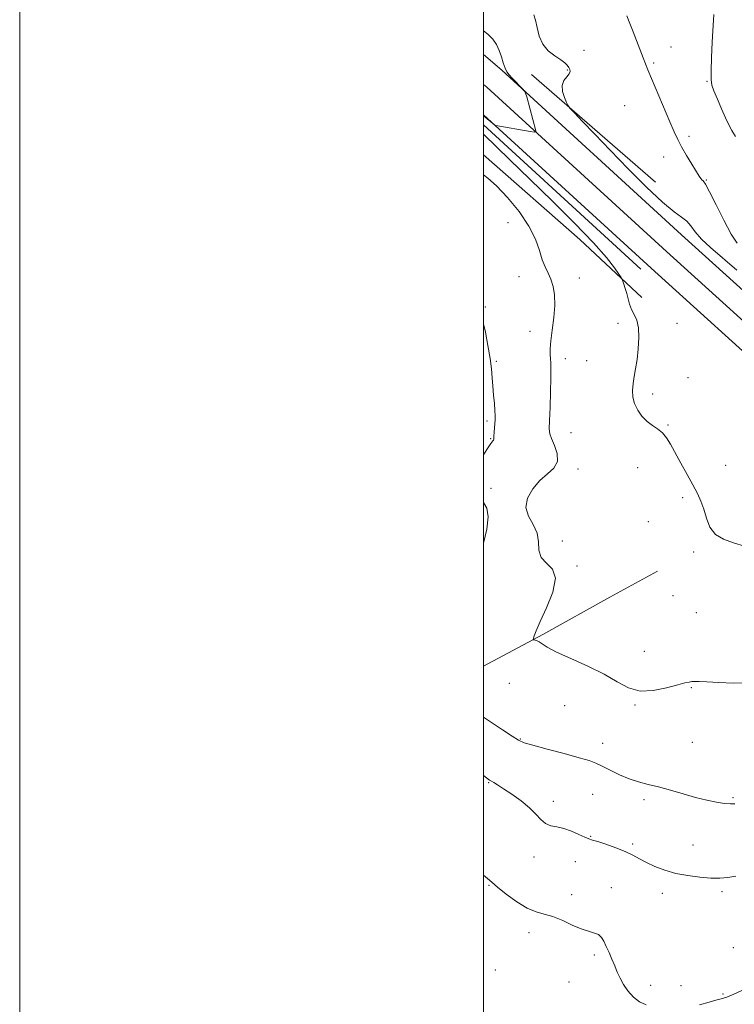
# Model space of a CAD drawing. Extents: x 2107300 to 2110200, y 319800 to 322700.
# Drawn here: x 2107300 to 2107608, y 321571 to 321995 of the extents above; entities that cross this region are included whole.
import ezdxf

# ---------------------------------------------------------------- set-up
doc = ezdxf.new("R2010")
doc.units = 0
doc.header["$MEASUREMENT"] = 0
for name, color, linetype, lineweight in [('DTM HARD BREAKLINE', 7, 'Continuous', 0), ('DTM SPOT ELEVATION', 2, 'Continuous', 13), ('GRID LINE', 7, 'Continuous', 0), ('INDEX CONTOUR', 41, 'Continuous', 13), ('INTERMEDIATE CONTOUR', 44, 'Continuous', 0)]:
    doc.layers.add(name, color=color, linetype=linetype, lineweight=lineweight)

msp = doc.modelspace()

# ---------------------------------------------------------------- linework, layer by layer
at = {"layer": 'DTM HARD BREAKLINE', "extrusion": (0.01585629739427913, -0.01379014684580043, 0.9997791804608233), "elevation": 30161.622163651, "flags": 128}
msp.add_lwpolyline([(1625973.619900817, -1378626.263976881), (1625973.619900817, -1378697.16891747)], dxfattribs=at)
at = {"layer": 'DTM HARD BREAKLINE', "extrusion": (0.006828604778270369, -0.006260141289288085, 0.9999570894732537), "elevation": 13561.01729061539, "flags": 128}
msp.add_lwpolyline([(2107510.641900285, 321978.4930130593), (2107442.767657835, 322040.7142322764)], dxfattribs=at)
at = {"layer": 'DTM HARD BREAKLINE', "extrusion": (-0.4169887939477604, -0.4894265369149423, 0.7658864215309206), "elevation": -1035458.578185303, "flags": 128}
msp.add_lwpolyline([(1395421.644349316, 1235242.813953087), (1395476.96658484, 1235241.745483778), (1395513.551232702, 1235239.474792088)], dxfattribs=at)
at = {"layer": 'DTM HARD BREAKLINE'}
for points in [[(2107500, 321979.785, 1186.337), (2107507.91, 321973, 1186.18), (2107585.38, 321902.15, 1184.8), (2107641.71, 321851.24, 1184.65), (2107707.86, 321789.31, 1185.11), (2107770.47, 321731.07, 1186.03), (2107823.93, 321680.23, 1187.87), (2107876.56, 321630.22, 1189.49), (2107919.57, 321591.07, 1191.87), (2107965.16, 321545.51, 1194.33), (2108001.78, 321513.04, 1195.94), (2108036.39, 321478.26, 1197.41), (2108072.79, 321441.6, 1197.1), (2108109.14, 321407.17, 1195.71), (2108153.59, 321367.24, 1193.95), (2108195.3, 321325.01, 1192.87), (2108225.75, 321303.67, 1191.41), (2108256.58, 321288.73, 1189.8), (2108292.73, 321281.72, 1188.72), (2108346.57, 321276.92, 1186.8), (2108409.99, 321273.3, 1184.95), (2108473.27, 321273.27, 1183.95), (2108498.17, 321271.54, 1184.14)], [(2107500, 321966.935, 1186.409), (2107501.44, 321965.7, 1186.38), (2107578.82, 321894.94, 1185), (2107635.11, 321844.06, 1184.85), (2107701.21, 321782.18, 1185.31), (2107763.79, 321723.97, 1186.23), (2107817.21, 321673.16, 1188.07), (2107869.92, 321623.08, 1189.69), (2107912.84, 321584.01, 1192.07), (2107958.47, 321538.41, 1194.53), (2107995.08, 321505.95, 1196.14), (2108029.48, 321471.39, 1197.61), (2108065.98, 321434.62, 1197.3), (2108102.53, 321400, 1195.91), (2108146.86, 321360.18, 1194.15), (2108188.98, 321317.53, 1193.07), (2108220.79, 321295.24, 1191.61), (2108253.47, 321279.4, 1190), (2108291.37, 321272.05, 1188.92), (2108345.86, 321267.19, 1187), (2108409.71, 321263.55, 1185.15), (2108472.93, 321263.52, 1184.15), (2108498.13, 321261.76, 1184.35)], [(2107500, 321953.801, 1186.09), (2107572.26, 321887.73, 1184.8), (2107628.51, 321836.88, 1184.65), (2107694.56, 321775.05, 1185.11), (2107757.11, 321716.87, 1186.03), (2107810.49, 321666.09, 1187.87), (2107863.28, 321615.94, 1189.49), (2107906.11, 321576.95, 1191.87), (2107951.78, 321531.31, 1194.33), (2107988.38, 321498.86, 1195.94), (2108022.57, 321464.52, 1197.41), (2108059.17, 321427.64, 1197.1), (2108095.92, 321392.83, 1195.71), (2108140.13, 321353.12, 1193.95), (2108182.66, 321310.05, 1192.87), (2108215.83, 321286.81, 1191.41), (2108250.36, 321270.07, 1189.8), (2108290.01, 321262.38, 1188.72), (2108345.15, 321257.46, 1186.8), (2108409.43, 321253.8, 1184.95), (2108472.59, 321253.77, 1183.95), (2108498.09, 321251.99, 1184.15)], [(2107500, 321716.339, 1189.032), (2107525.63, 321729.9, 1187.79), (2107554.45, 321746.07, 1186.92), (2107575.02, 321757.2, 1186.24)]]:
    msp.add_polyline3d(points, dxfattribs=at)
at = {"layer": 'DTM SPOT ELEVATION'}
for p in [(2107543.3, 321981.58, 1183.3), (2107580.78, 321982.98, 1181.2), (2107573.34, 321976.16, 1181.8), (2107536.07, 321973.1, 1184.1), (2107596.33, 321968.2, 1180.1), (2107560.78, 321957.7, 1182.9), (2107588.52, 321944.48, 1181.7), (2107577.73, 321935.7, 1182.5), (2107596.1, 321925.78, 1181.9), (2107510.59, 321907.36, 1188.6), (2107515.28, 321884.02, 1188.6), (2107541.25, 321883.5, 1187.5), (2107500.79, 321870.96, 1189.8), (2107519.98, 321860.61, 1188.6), (2107558.01, 321863.97, 1186.5), (2107583.45, 321863.92, 1185.2), (2107505.45, 321847.59, 1189.8), (2107535.3, 321848.82, 1187.5), (2107544.43, 321847.86, 1186.9), (2107588.17, 321840.51, 1185.3), (2107572.87, 321833.55, 1185.6), (2107501.53, 321821.97, 1190.3), (2107579.57, 321820.19, 1185.9), (2107503.08, 321814.27, 1190.1), (2107537.64, 321816.83, 1187.2), (2107540.76, 321801.18, 1187.6), (2107566.43, 321801.86, 1186.6), (2107604.38, 321802.75, 1185.5), (2107503.19, 321792.85, 1188.5), (2107585.88, 321788.87, 1186.2), (2107571.09, 321778.54, 1186.4), (2107533.96, 321770.23, 1187.2), (2107590.59, 321765.47, 1186.2), (2107540.32, 321759.42, 1187.8), (2107581.62, 321746.61, 1187.2), (2107591.71, 321739.28, 1186.9), (2107569.39, 321722.73, 1187.4), (2107511.14, 321708.85, 1189.5), (2107589.59, 321706.96, 1188.1), (2107535.01, 321699.32, 1188.8), (2107565.28, 321699.55, 1188.1), (2107515.93, 321684.97, 1189.9), (2107551.33, 321682.97, 1189.4), (2107590.05, 321683.44, 1189.1), (2107502.23, 321666.09, 1192.1), (2107547.01, 321661.13, 1190.9), (2107530.02, 321658.12, 1191.5), (2107569.15, 321658.7, 1190.3), (2107607.62, 321659.56, 1189.8), (2107546.2, 321643, 1191.9), (2107564.32, 321639.71, 1191.7), (2107590.32, 321639.23, 1191.2), (2107521.71, 321634.08, 1192.6), (2107539.64, 321632.03, 1192.7), (2107502.34, 321621.91, 1194.1), (2107555.07, 321620.83, 1193.4), (2107577.15, 321618.45, 1192.5), (2107602.85, 321619.18, 1192.3), (2107538.02, 321617.89, 1193.5), (2107519.57, 321601.45, 1194.5), (2107607.66, 321595.04, 1193.6), (2107547.7, 321591.79, 1194.3), (2107505.14, 321585.37, 1195.3), (2107536.9, 321580.27, 1194.9), (2107572.05, 321578.83, 1193.5), (2107585.09, 321578.63, 1193.2), (2107603.2, 321574.99, 1193.9)]:
    msp.add_point(p, dxfattribs=at)
at = {"layer": 'GRID LINE', "flags": 128}
for points in [[(2107300, 319800), (2110200, 319800), (2110200, 322700), (2107300, 322700), (2107300, 319800)], [(2107500, 320000), (2110000, 320000), (2110000, 322500), (2107500, 322500), (2107500, 320000)]]:
    msp.add_lwpolyline(points, dxfattribs=at)
at = {"layer": 'INDEX CONTOUR', "flags": 128}
for points, elevation in [([(2107608.604, 321944.518), (2107607.014, 321947.118), (2107605.716, 321949.537), (2107604.331, 321952.468), (2107602.608, 321956.337), (2107600.806, 321960.518), (2107599.313, 321964.119), (2107598.426, 321966.624), (2107598.07, 321969.024), (2107598.079, 321972.686), (2107598.297, 321978.462), (2107598.605, 321985.139), (2107599.086, 321994.749), (2107599.25, 321996.974)], 1180), ([(2107500, 321807.313), (2107501.381, 321809.657), (2107503.07, 321812.232), (2107503.934, 321813.343), (2107504.285, 321813.713), (2107504.399, 321813.98), (2107504.45, 321815.442), (2107504.572, 321817.029), (2107504.919, 321820.849), (2107505.026, 321822.469), (2107505.034, 321824.149), (2107504.917, 321826.367), (2107504.663, 321829.445), (2107504.337, 321833.093), (2107504.022, 321836.867), (2107503.759, 321840.488), (2107503.418, 321844.324), (2107502.826, 321848.905), (2107501.884, 321854.487), (2107500.771, 321860.215), (2107500, 321863.752)], 1190), ([(2107500, 321769.089), (2107500.051, 321769.28), (2107501.413, 321775.325), (2107502.017, 321780.61), (2107501.457, 321784.38), (2107500, 321786.851)], 1190), ([(2107608.397, 321657.021), (2107606.406, 321656.923), (2107603.822, 321657.135), (2107600.419, 321657.671), (2107596.244, 321658.533), (2107591.409, 321659.734), (2107586.077, 321661.236), (2107580.627, 321662.83), (2107575.49, 321664.258), (2107570.969, 321665.368), (2107566.852, 321666.405), (2107562.803, 321667.713), (2107558.61, 321669.509), (2107554.58, 321671.5), (2107551.143, 321673.266), (2107548.456, 321674.528), (2107545.563, 321675.575), (2107541.23, 321676.834), (2107534.742, 321678.589), (2107527.469, 321680.528), (2107521.299, 321682.192), (2107517.529, 321683.313), (2107515.101, 321684.39), (2107512.359, 321686.11), (2107508.147, 321688.9), (2107500, 321694.349)], 1190)]:
    msp.add_lwpolyline(points, dxfattribs=dict(at, elevation=elevation))
at = {"layer": 'INTERMEDIATE CONTOUR', "flags": 128}
for points, elevation in [([(2107609.217, 321886.854), (2107597.851, 321896.614), (2107593.927, 321900.297), (2107591.264, 321903.382), (2107589.369, 321905.924), (2107587.62, 321907.959), (2107585.399, 321909.698), (2107582.115, 321912.056), (2107577.183, 321916.13), (2107570.312, 321922.599), (2107562.387, 321930.517), (2107554.588, 321938.526), (2107547.925, 321945.457), (2107542.731, 321950.91), (2107539.168, 321954.673), (2107537.247, 321956.74), (2107536.361, 321957.905), (2107535.753, 321959.166), (2107534.879, 321961.264), (2107534.067, 321963.891), (2107533.859, 321966.481), (2107534.601, 321968.582), (2107535.843, 321970.203), (2107536.938, 321971.469), (2107537.384, 321972.498), (2107537.258, 321973.389), (2107536.781, 321974.238), (2107536.094, 321975.139), (2107535.011, 321976.194), (2107533.26, 321977.504), (2107530.729, 321979.177), (2107527.923, 321981.365), (2107525.503, 321984.22), (2107523.953, 321987.759), (2107523.05, 321991.446), (2107522.392, 321994.607), (2107521.622, 321996.858)], 1184), ([(2107609.278, 321898.541), (2107606.728, 321902.45), (2107603.594, 321908.405), (2107600.29, 321915.084), (2107597.487, 321920.705), (2107595.682, 321923.949), (2107594.686, 321925.336), (2107594.136, 321925.854), (2107593.677, 321926.39), (2107592.992, 321927.448), (2107589.844, 321932.567), (2107587.562, 321936.323), (2107585.42, 321939.995), (2107583.744, 321943.147), (2107582.206, 321946.451), (2107580.312, 321950.855), (2107570.897, 321973.186), (2107569.798, 321975.846), (2107568.777, 321978.409), (2107564.45, 321989.537), (2107563.015, 321993.173), (2107561.745, 321996.426)], 1182), ([(2107500, 321953.357), (2107500.74, 321952.743), (2107504.801, 321949.395), (2107505.083, 321949.205), (2107505.286, 321949.15), (2107520.041, 321946.67), (2107521.939, 321946.376), (2107522.592, 321946.44), (2107522.561, 321946.915), (2107518.617, 321961.535), (2107518.154, 321963.14), (2107517.72, 321964), (2107516.946, 321964.851), (2107512.276, 321969.637), (2107511.013, 321970.988), (2107510.056, 321972.283), (2107509.262, 321973.916), (2107508.499, 321976.158), (2107507.68, 321978.805), (2107506.728, 321981.531), (2107505.548, 321984.071), (2107503.977, 321986.415), (2107501.835, 321988.614), (2107500, 321990.006)], 1186), ([(2107612.455, 321767.939), (2107607.713, 321769.484), (2107603.394, 321770.932), (2107599.936, 321773.012), (2107597.62, 321776.217), (2107596.124, 321780.099), (2107594.972, 321783.974), (2107593.742, 321787.367), (2107592.221, 321790.638), (2107590.251, 321794.35), (2107587.764, 321798.866), (2107585.076, 321803.719), (2107580.598, 321811.88), (2107578.885, 321814.685), (2107577.123, 321816.818), (2107575.065, 321818.481), (2107572.797, 321820.002), (2107570.489, 321821.74), (2107568.313, 321823.963), (2107566.457, 321826.574), (2107565.111, 321829.385), (2107564.405, 321832.239), (2107564.242, 321835.119), (2107564.467, 321838.042), (2107564.934, 321841.066), (2107565.533, 321844.418), (2107566.162, 321848.364), (2107566.708, 321853.012), (2107566.984, 321857.821), (2107566.793, 321862.093), (2107566.023, 321865.322), (2107564.919, 321867.788), (2107563.816, 321869.962), (2107562.969, 321872.222), (2107562.321, 321874.555), (2107561.733, 321876.851), (2107561.111, 321878.987), (2107560.516, 321880.8), (2107560.056, 321882.116), (2107559.754, 321882.9), (2107559.309, 321883.685), (2107558.341, 321885.145), (2107556.425, 321887.891), (2107552.97, 321892.297), (2107547.343, 321898.676), (2107539.239, 321907.094), (2107529.674, 321916.625), (2107519.992, 321926.091), (2107511.359, 321934.477), (2107500, 321945.472)], 1186), ([(2107613.852, 321709.164), (2107607.617, 321709.027), (2107601.443, 321709.253), (2107596.33, 321709.554), (2107593, 321709.704), (2107591.059, 321709.704), (2107589.835, 321709.616), (2107588.656, 321709.459), (2107586.85, 321709.066), (2107583.742, 321708.228), (2107578.94, 321706.904), (2107573.178, 321705.741), (2107567.471, 321705.559), (2107562.507, 321706.946), (2107557.669, 321709.568), (2107552.012, 321712.865), (2107544.992, 321716.318), (2107537.66, 321719.584), (2107531.471, 321722.363), (2107527.497, 321724.429), (2107525.296, 321725.842), (2107524.046, 321726.735), (2107523.073, 321727.239), (2107522.281, 321727.474), (2107521.722, 321727.558), (2107521.429, 321727.619), (2107521.368, 321727.815), (2107521.483, 321728.314), (2107521.8, 321729.364), (2107522.643, 321731.532), (2107524.414, 321735.467), (2107527.211, 321741.438), (2107529.908, 321748.201), (2107531.074, 321754.135), (2107529.788, 321758.075), (2107527.157, 321760.689), (2107524.798, 321763.104), (2107523.865, 321766.193), (2107523.68, 321769.824), (2107523.1, 321773.612), (2107521.381, 321777.27), (2107519.357, 321780.893), (2107518.26, 321784.672), (2107519.006, 321788.701), (2107521.25, 321792.683), (2107524.334, 321796.223), (2107527.592, 321799.082), (2107530.331, 321801.644), (2107531.849, 321804.45), (2107531.711, 321807.839), (2107530.546, 321811.35), (2107529.246, 321814.321), (2107528.52, 321816.414), (2107528.328, 321818.589), (2107528.444, 321822.129), (2107528.665, 321827.825), (2107528.889, 321834.496), (2107529.035, 321840.468), (2107529.048, 321844.487), (2107528.954, 321846.966), (2107528.808, 321848.736), (2107528.675, 321850.564), (2107528.678, 321852.967), (2107528.956, 321856.394), (2107529.569, 321861.09), (2107530.257, 321866.463), (2107530.685, 321871.716), (2107530.59, 321876.207), (2107530.014, 321879.923), (2107529.074, 321883.01), (2107527.889, 321885.666), (2107526.592, 321888.309), (2107525.318, 321891.41), (2107524.075, 321895.354), (2107522.363, 321900.179), (2107519.557, 321905.837), (2107515.3, 321912.13), (2107510.316, 321918.251), (2107505.601, 321923.24), (2107501.892, 321926.497), (2107500, 321927.975)], 1188), ([(2107608.831, 321625.813), (2107605.366, 321625.168), (2107601.919, 321624.93), (2107598.004, 321625.02), (2107593.296, 321625.378), (2107588.105, 321626.031), (2107582.904, 321627.026), (2107578.099, 321628.376), (2107573.846, 321629.962), (2107570.238, 321631.628), (2107567.253, 321633.255), (2107564.41, 321634.852), (2107561.112, 321636.462), (2107557.011, 321638.087), (2107552.747, 321639.562), (2107549.205, 321640.683), (2107546.975, 321641.343), (2107545.449, 321641.834), (2107543.723, 321642.548), (2107541.127, 321643.739), (2107537.927, 321645.129), (2107534.623, 321646.303), (2107531.628, 321646.998), (2107529.008, 321647.562), (2107526.744, 321648.494), (2107524.738, 321650.175), (2107522.589, 321652.512), (2107519.825, 321655.29), (2107516.175, 321658.273), (2107512.191, 321661.126), (2107508.627, 321663.49), (2107506.067, 321665.104), (2107504.407, 321666.094), (2107503.369, 321666.685), (2107502.577, 321667.177), (2107501.268, 321668.169), (2107500, 321669.195)], 1192), ([(2107570.115, 321570.326), (2107567.254, 321571.662), (2107564.584, 321573.741), (2107562.228, 321576.337), (2107560.294, 321579.115), (2107558.835, 321581.816), (2107557.672, 321584.478), (2107556.572, 321587.216), (2107555.358, 321590.091), (2107554.094, 321592.942), (2107552.904, 321595.556), (2107551.856, 321597.746), (2107550.805, 321599.445), (2107549.551, 321600.615), (2107547.892, 321601.302), (2107545.623, 321601.904), (2107542.539, 321602.908), (2107538.565, 321604.622), (2107534.157, 321606.64), (2107529.897, 321608.382), (2107526.186, 321609.487), (2107522.674, 321610.475), (2107518.825, 321612.09), (2107514.335, 321614.811), (2107509.801, 321618.073), (2107506.051, 321621.047), (2107503.605, 321623.156), (2107501.743, 321624.828), (2107500, 321626.272)], 1194), ([(2107611.341, 321576.492), (2107607.891, 321574.935), (2107604.871, 321573.744), (2107602.499, 321572.978), (2107600.21, 321572.364), (2107597.241, 321571.549), (2107593.105, 321570.315)], 1194)]:
    msp.add_lwpolyline(points, dxfattribs=dict(at, elevation=elevation))

doc.saveas('drawing.dxf')
